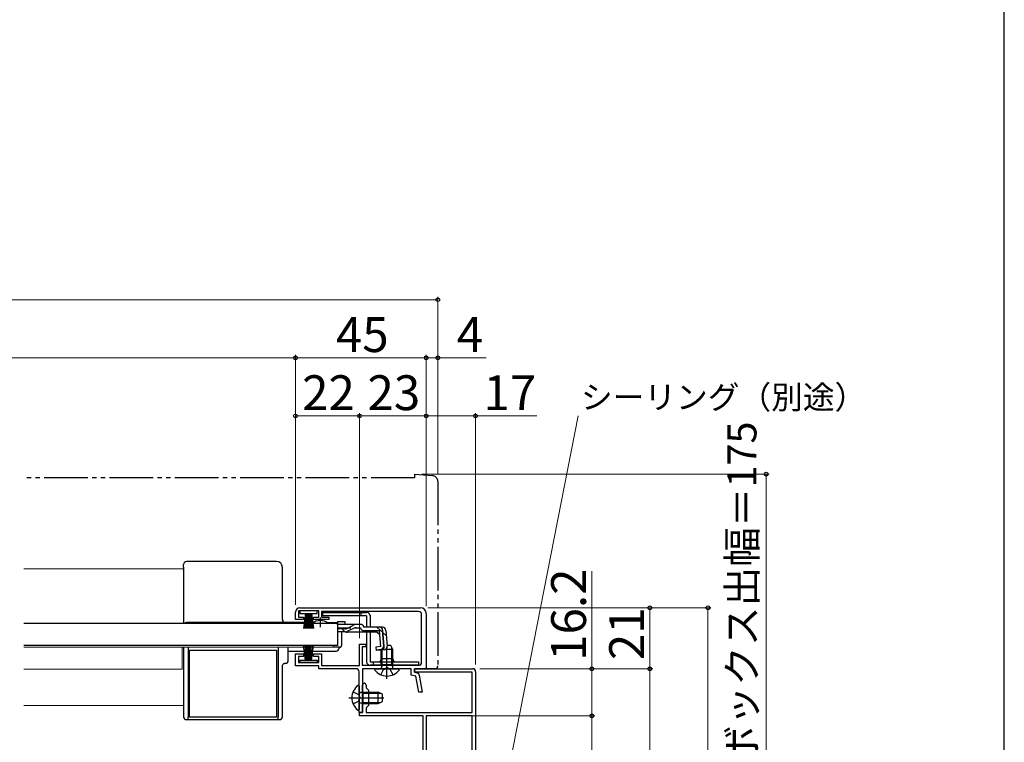
# Model space of a CAD drawing. Extents: x 105 to 1155, y 126 to 1689.
# Drawn here: x 816 to 1155, y 413 to 661 of the extents above; entities that cross this region are included whole.
import ezdxf

# ---------------------------------------------------------------- set-up
doc = ezdxf.new("R2010")
doc.units = 0
for name, pattern in [('YCENTER_1', [13, 10, -1, 1, -1]), ('YDIVIDE_1', [15, 10, -1, 1, -1, 1, -1]), ('YHIDDEN_1', [4, 3, -1])]:
    doc.linetypes.add(name, pattern=pattern)
for name, color, linetype, lineweight in [('YKK_11', 7, 'CONTINUOUS', 30), ('YKK_12', 2, 'CONTINUOUS', 13), ('YKK_13', 4, 'CONTINUOUS', 30), ('YKK_D', 6, 'CONTINUOUS', 13), ('YKK_ZWAK', 7, 'CONTINUOUS', 30)]:
    doc.layers.add(name, color=color, linetype=linetype, lineweight=lineweight)
doc.styles.add('text-b', font='txt')

msp = doc.modelspace()

# ---------------------------------------------------------------- linework, layer by layer
at = {"layer": 'YKK_11', "linetype": 'ByBlock', "lineweight": -2, "ltscale": 0.5}
for p, q in [((919, 457.9), (912, 457.9)), ((912, 457.9), (912, 455.8)), ((912.5, 459), (954, 459)), ((919, 455.8), (919, 457.9)), ((953.4, 457.7), (920, 457.7)), ((920, 457.7), (920, 455.7)), ((911, 454.9), (911, 457.5)), ((913.75, 454.9), (911, 454.9)), ((912, 455.8), (913.75, 455.8)), ((913.75, 455.8), (913.75, 454.9)), ((917.25, 454.9), (917.25, 455.8)), ((917.25, 455.8), (919, 455.8)), ((922.5, 454.9), (917.25, 454.9)), ((920, 455.7), (922.5, 455.7)), ((922.5, 455.7), (922.5, 454.9)), ((954.4, 440.2), (954.4, 456.7)), ((956, 457), (956, 438)), ((933, 439.1), (933, 446.5)), ((933, 446.5), (935.2, 446.5)), ((935.2, 445.5), (934, 445.5)), ((934, 445.5), (934, 439.2)), ((935.2, 446.5), (935.2, 445.5)), ((911, 439), (911, 443.1)), ((911, 443.1), (913.75, 443.1)), ((913.75, 442.2), (912, 442.2)), ((912, 442.2), (912, 440.1)), ((913.75, 443.1), (913.75, 442.2)), ((917.25, 442.2), (917.25, 443.1)), ((917.25, 443.1), (920, 443.1)), ((919, 442.2), (917.25, 442.2)), ((919, 440.1), (919, 442.2)), ((920, 443.1), (920, 439.1)), ((919, 439), (911, 439)), ((912, 440.1), (919, 440.1)), ((919, 438), (919, 439)), ((931.9, 438), (919, 438)), ((920, 439.1), (933, 439.1)), ((934, 439.2), (953.4, 439.2)), ((950.8, 438), (934.1, 438)), ((934.1, 438), (934.1, 423)), ((950.8, 435.82), (950.8, 438)), ((952, 436.8), (952, 438)), ((952, 438), (972, 438)), ((956, 438), (952, 438)), ((952, 438), (952, 436.8)), ((932.9, 428.46), (932.9, 437)), ((952.46, 435.48), (950.8, 435.82)), ((971.8, 436.8), (952, 436.8)), ((952, 436.8), (952.83, 436.63)), ((953.43, 430), (952.46, 435.48)), ((953.62, 435.83), (954.64, 430)), ((971.8, 423), (971.8, 436.8)), ((973, 437), (973, 332)), ((934.1, 428.46), (934.1, 432.4)), ((935.3, 432.4), (935.3, 431.4)), ((935.3, 431.4), (936.1, 430.6)), ((936.1, 430.6), (936.1, 425.4)), ((933.02, 428.27), (932.9, 428.46)), ((932.9, 427.54), (933.02, 427.73)), ((932.9, 423), (932.9, 427.54)), ((933.02, 427.73), (933.02, 428.27)), ((934.22, 428.27), (934.1, 428.46)), ((934.1, 427.54), (934.22, 427.73)), ((934.1, 423), (934.1, 427.54)), ((934.22, 427.73), (934.22, 428.27)), ((954.64, 430), (953.43, 430)), ((936.1, 425.4), (935.3, 424.6)), ((935.3, 424.6), (935.3, 423)), ((934.1, 423), (932.9, 423)), ((933, 421.8), (933, 423)), ((933, 423), (934.1, 423)), ((954.9, 421.8), (933, 421.8)), ((935.3, 423), (971.8, 423)), ((954.9, 342), (954.9, 421.8)), ((956, 421.8), (956, 335.2)), ((971.8, 421.8), (956, 421.8)), ((971.8, 335.2), (971.8, 421.8))]:
    msp.add_line(p, q, dxfattribs=at)
for centre, radius, start, end in [((912.5, 457.5), 1.5, 90, 180), ((953.4, 456.7), 1, 0, 90), ((954, 457), 2, 0, 90), ((931.9, 437), 1, 0, 90), ((953.4, 440.2), 1, 270, 360), ((972, 437), 1, 0, 90), ((952.63, 435.65), 1, 10, 78.6901), ((934.7, 432.4), 0.6, 360, 180)]:
    msp.add_arc(centre, radius, start, end, dxfattribs=at)
at = {"layer": 'YKK_12', "ltscale": 1.5}
for p, q in [((872.5, 472.4), (817.5, 472.4)), ((925.5, 453.9), (921.85, 453.9)), ((924, 445.4), (817.5, 445.4)), ((872, 445.4), (872, 437.9)), ((924, 445.4), (924, 446)), ((872, 437.9), (817.5, 437.9)), ((872.5, 425.4), (817.5, 425.4))]:
    msp.add_line(p, q, dxfattribs=at)
at = {"layer": 'YKK_13', "linetype": 'YDIVIDE_1', "ltscale": 1.5}
for p, q in [((952, 503.7), (817.5, 503.7)), ((952, 505), (958.17, 504.46)), ((952, 505), (952, 503.7)), ((960, 502.47), (960, 439)), ((956, 438), (956, 438.3)), ((959, 438), (956, 438))]:
    msp.add_line(p, q, dxfattribs=at)
at = {"layer": 'YKK_13', "ltscale": 1.5}
for p, q in [((904.5, 474.9), (873.5, 474.9)), ((872.5, 472.99), (872.5, 473.9)), ((872.5, 472.99), (872.5, 453.6)), ((906.5, 454.9), (906.5, 472.9)), ((912.5, 457.9), (912.5, 457)), ((918.5, 457.9), (912.5, 457.9)), ((918.5, 457), (918.5, 457.9)), ((912.5, 457), (918.5, 457)), ((914.5, 457), (913.8, 451.9)), ((914.2, 451.9), (914.7, 457)), ((914.9, 457), (914.55, 451.9)), ((914.85, 451.9), (915.1, 457)), ((915.3, 457), (915.1, 451.9)), ((915.5, 457), (915.5, 451.9)), ((915.7, 457), (915.9, 451.9)), ((916.15, 451.9), (915.9, 457)), ((916.1, 457), (916.45, 451.9)), ((916.8, 451.9), (916.3, 457)), ((916.5, 457), (917.2, 451.9)), ((920.3, 457.4), (935.5, 457.4)), ((920.3, 457.4), (920.3, 456.2)), ((935.5, 456.2), (920.3, 456.2)), ((925.5, 454.28), (925.5, 453.28)), ((925.5, 454.28), (928, 454.28)), ((928, 454.28), (928, 453.28)), ((933.6, 456.2), (933.6, 457.4)), ((935.5, 456.2), (935.5, 452.28)), ((936.7, 456.4), (936.7, 452.28)), ((925.5, 453.6), (817.5, 453.6)), ((917.15, 453.9), (873.5, 453.9)), ((922.25, 453.6), (916.75, 453.6)), ((921.85, 453.9), (924, 453.9)), ((925.5, 453.6), (925.5, 446)), ((925.5, 453.28), (925.5, 453.51)), ((931.93, 453.28), (925.5, 453.28)), ((927.99, 451.69), (925.5, 451.69)), ((931.02, 451.89), (928.9, 450.89)), ((928.95, 451.93), (930.97, 453.04)), ((931.87, 452.08), (933.38, 452.08)), ((933.38, 453.28), (931.93, 453.28)), ((934.57, 452.28), (934.54, 452.39)), ((940.92, 452.28), (934.57, 452.28)), ((939.88, 451.08), (934.57, 451.08)), ((940.36, 445.62), (939.88, 451.08)), ((940.8, 451.2), (941.09, 451.23)), ((940.8, 451.2), (941.28, 445.72)), ((941.55, 445.72), (941.08, 451.19)), ((942.12, 451.19), (942.59, 445.81)), ((928.05, 450.7), (925.5, 450.7)), ((927, 446.4), (927, 450.7)), ((939.1, 450.58), (928.9, 450.58)), ((935.5, 450.58), (935.5, 440.4)), ((936.7, 450.58), (936.7, 440.4)), ((939.1, 450.58), (940, 449.76)), ((925.5, 446), (817.5, 446)), ((872.5, 445.4), (872.5, 421.5)), ((874, 445.4), (874, 421.5)), ((874.5, 444.4), (904.5, 444.4)), ((874.5, 421.4), (874.5, 444.4)), ((904.5, 444.4), (904.5, 421.4)), ((905, 445.4), (905, 421.5)), ((908.5, 440.9), (908.5, 445.4)), ((908.5, 444.1), (925, 444.1)), ((914.5, 441), (913.8, 446.1)), ((914.2, 446.1), (914.7, 441)), ((914.9, 441), (914.55, 446.1)), ((914.85, 446.1), (915.1, 441)), ((915.3, 441), (915.1, 446.1)), ((915.5, 441), (915.5, 446.1)), ((915.7, 441), (915.9, 446.1)), ((916.15, 446.1), (915.9, 441)), ((916.1, 441), (916.45, 446.1)), ((916.8, 446.1), (916.3, 441)), ((916.5, 441), (917.2, 446.1)), ((926, 445.4), (924, 445.4)), ((926, 445.1), (926, 445.4)), ((940.36, 445.62), (938.67, 445.47)), ((938.67, 445.47), (938.77, 444.28)), ((938.74, 444.56), (940.46, 444.74)), ((941.5, 444.51), (938.77, 444.28)), ((940.5, 439.4), (940.5, 444.43)), ((940.88, 439.4), (940.88, 444.46)), ((944.5, 444.6), (941.85, 444.6)), ((943.8, 446), (942.57, 446)), ((944.5, 444.6), (943.8, 446)), ((944.12, 439.4), (944.12, 445.36)), ((944.5, 439.4), (944.5, 444.6)), ((912.5, 440.1), (912.5, 441)), ((912.5, 441), (918.5, 441)), ((918.5, 441), (918.5, 440.1)), ((944.5, 441.4), (940.5, 441.4)), ((906.5, 421.5), (906.5, 438.9)), ((918.5, 440.1), (912.5, 440.1)), ((936.7, 440.4), (953.3, 440.4)), ((953.3, 439.2), (936.7, 439.2)), ((937.9, 439.2), (937.9, 440.4)), ((938.52, 438), (946.47, 438)), ((944.5, 439.4), (940.5, 439.4)), ((940.5, 439.4), (940.64, 438.59)), ((940.88, 439.4), (940.64, 438.38)), ((944.12, 439.4), (944.36, 438.38)), ((944.5, 439.4), (944.35, 438.59)), ((953.3, 440.4), (953.3, 439.2)), ((932.9, 431.98), (932.9, 424.03)), ((934.3, 429.62), (933.28, 429.86)), ((934.3, 430), (933.49, 429.86)), ((934.3, 426), (934.3, 430)), ((934.3, 430), (939.5, 430)), ((934.3, 429.62), (940.26, 429.62)), ((939.5, 426), (939.5, 430)), ((940.9, 429.3), (939.5, 430)), ((940.9, 426.7), (940.9, 429.3)), ((934.3, 426.38), (933.28, 426.14)), ((934.3, 426), (933.49, 426.15)), ((934.3, 426.38), (940.26, 426.38)), ((934.3, 426), (939.5, 426)), ((939.5, 426), (940.9, 426.7)), ((873.5, 420.5), (874, 420.5)), ((874, 420.5), (874, 421.5)), ((874, 420.5), (905, 420.5)), ((904.5, 421.4), (874.5, 421.4)), ((905, 420.5), (905, 421.5)), ((905, 420.5), (905.5, 420.5))]:
    msp.add_line(p, q, dxfattribs=at)
at = {"layer": 'YKK_13', "linetype": 'YCENTER_1', "ltscale": 1.5}
for p, q in [((919.5, 455.61), (919.5, 452.29)), ((942.5, 434.5), (942.5, 445.24)), ((929.4, 428), (941.36, 428))]:
    msp.add_line(p, q, dxfattribs=at)
at = {"layer": 'YKK_13', "linetype": 'YHIDDEN_1', "ltscale": 1.5}
for p, q in [((925.5, 452.08), (931.87, 452.08)), ((939.02, 452.28), (942.29, 449.29)), ((940.42, 435.92), (941.35, 437.79)), ((941.35, 437.79), (942.5, 438.4)), ((943.64, 437.79), (942.5, 438.4)), ((944.57, 435.92), (943.64, 437.79)), ((930.82, 430.08), (932.69, 429.15)), ((932.69, 429.15), (933.3, 428)), ((932.69, 426.86), (933.3, 428)), ((930.82, 425.93), (932.69, 426.86))]:
    msp.add_line(p, q, dxfattribs=at)
at = {"layer": 'YKK_13', "linetype": 'YDIVIDE_1', "ltscale": 1.5}
for centre, radius, start, end in [((958, 502.47), 2, 0, 85), ((959, 439), 1, 270, 0)]:
    msp.add_arc(centre, radius, start, end, dxfattribs=at)
at = {"layer": 'YKK_13', "ltscale": 1.5}
for centre, radius, start, end in [((873.5, 473.9), 1, 90, 180), ((904.5, 472.9), 2, 0, 90), ((907.5, 454.9), 1, 180, 270), ((919.5, 450.32), 4.28, 50.0338, 129.9662), ((935.5, 456.2), 1.2, 0, 90), ((873.5, 452.9), 1, 90, 135.4517), ((927.99, 453.69), 2, 270, 298.6518), ((928.05, 452.7), 2, 270, 295.2727), ((931.93, 451.28), 2, 90, 118.6518), ((931.87, 450.08), 2, 90, 115.2727), ((933.38, 452.08), 1.2, 15, 90), ((934.57, 452.28), 1.2, 189.5941, 270), ((939.88, 451.08), 1.2, 5, 90), ((940.92, 451.08), 1.2, 5, 90), ((928.9, 452.48), 1.9, 248.9037, 270), ((925, 445.1), 1, 270, 0), ((926, 446.4), 1, 270, 0), ((940.36, 445.62), 1.2, 275, 5), ((940.37, 445.64), 0.91, 275.7639, 5), ((941.39, 445.71), 1.2, 275, 5), ((907.5, 440.9), 1, 270, 0), ((939.5, 441.4), 1, 270, 0), ((945.5, 441.4), 1, 180, 270), ((936.7, 440.4), 1.2, 180, 270), ((938.52, 437.73), 0.274, 90, 217.7141), ((942.5, 440.8), 5.3, 216.6893, 323.3107), ((940.15, 438.5), 0.5, 270, 10.091), ((944.85, 438.5), 0.5, 169.909, 270), ((946.47, 437.73), 0.274, 322.2859, 90), ((935.7, 428), 5.3, 126.6893, 233.3107), ((932.62, 431.98), 0.274, 0, 127.7141), ((933.4, 430.35), 0.5, 180, 280.091), ((932.62, 424.03), 0.274, 232.2859, 0), ((933.4, 425.65), 0.5, 79.909, 180), ((873.5, 421.5), 1, 180, 270), ((905.5, 421.5), 1, 270, 0)]:
    msp.add_arc(centre, radius, start, end, dxfattribs=at)
at = {"layer": 'YKK_13', "linetype": 'YHIDDEN_1', "ltscale": 1.5}
msp.add_arc((928.9, 452.48), 1.9, 192.1532, 248.9037, dxfattribs=at)
at = {"layer": 'YKK_13', "ltscale": 1.5}
msp.add_open_spline([(906.5, 438.9), (906.5, 438.97), (906.52, 439.16), (906.63, 439.44), (906.86, 439.69), (907.16, 439.87), (907.39, 439.89), (907.5, 439.9)], degree=3, knots=[0, 0, 0, 0, 0.220869, 0.55664, 0.892411, 1.228183, 1.563954, 1.563954, 1.563954, 1.563954], dxfattribs=at)
at = {"layer": 'YKK_D', "ltscale": 1.5}
for p, q in [((424, 565), (960, 565)), ((960, 504.97), (960, 566)), ((911, 460), (911, 546)), ((911, 460), (911, 546)), ((956, 459.5), (956, 546)), ((960, 504.97), (960, 546)), ((911, 545), (473, 545)), ((911, 545), (956, 545)), ((956, 545), (960, 545)), ((960, 545), (976.67, 545)), ((911, 460), (911, 526)), ((933, 448.5), (933, 526)), ((933, 448.5), (933, 526)), ((956, 459.5), (956, 526)), ((973, 439.5), (973, 526)), ((911, 525), (933, 525)), ((933, 525), (956, 525)), ((956, 525), (973, 525)), ((973, 525), (994.07, 525)), ((954.5, 505), (1074, 505)), ((1073, 330), (1073, 505)), ((1013, 438), (1013, 471.55)), ((956.5, 459), (1034, 459)), ((956.5, 459), (1054, 459)), ((1033, 459), (1033, 438)), ((1053, 459), (1053, 330)), ((974.5, 438), (1034, 438)), ((974.5, 438), (1034, 438)), ((974.5, 438), (1014, 438)), ((1013, 421.8), (1013, 438)), ((1033, 438), (1033, 330)), ((957.1, 421.8), (1014, 421.8)), ((957.1, 421.8), (1014, 421.8)), ((1013, 421.8), (1013, 330))]:
    msp.add_line(p, q, dxfattribs=at)
at = {"layer": 'YKK_D'}
msp.add_line((975.66, 358.64), (1008.3, 525), dxfattribs=at)
at = {"layer": 'YKK_D', "linetype": 'ByBlock', "lineweight": -2}
for centre, radius in [((960, 565), 0.637), ((911, 545), 0.637), ((911, 545), 0.637), ((956, 545), 0.637), ((956, 545), 0.637), ((960, 545), 0.637), ((911, 525), 0.637), ((933, 525), 0.637), ((933, 525), 0.637), ((956, 525), 0.637), ((956, 525), 0.637), ((973, 525), 0.637), ((1073, 505), 0.638), ((1033, 459), 0.638), ((1053, 459), 0.638), ((1013, 438), 0.638), ((1033, 438), 0.637), ((1033, 438), 0.638), ((1013, 421.8), 0.638), ((1013, 421.8), 0.637)]:
    msp.add_circle(centre, radius, dxfattribs=at)
at = {"layer": 'YKK_ZWAK'}
msp.add_line((1155, 126), (1155, 1656), dxfattribs=at)

# ---------------------------------------------------------------- texts
at = {"layer": 'YKK_D', "style": 'text-b'}
for s, height, p in [('45', 12, (924.91, 547)), ('4', 12, (966.49, 547)), ('22', 12, (913.27, 527)), ('23', 12, (935.77, 527)), ('17', 12, (975.71, 527)), ('シーリング（別途）', 8, (1009.26, 527.45))]:
    msp.add_text(s, height=height, dxfattribs=at).set_placement(p)
for s, height, p in [('シャッターボックス出幅＝175', 10, (1069.69, 336.65)), ('16.2', 12, (1011, 440.71)), ('21', 12, (1031, 440.97))]:
    msp.add_text(s, height=height, rotation=90, dxfattribs=at).set_placement(p)

doc.saveas('drawing.dxf')
